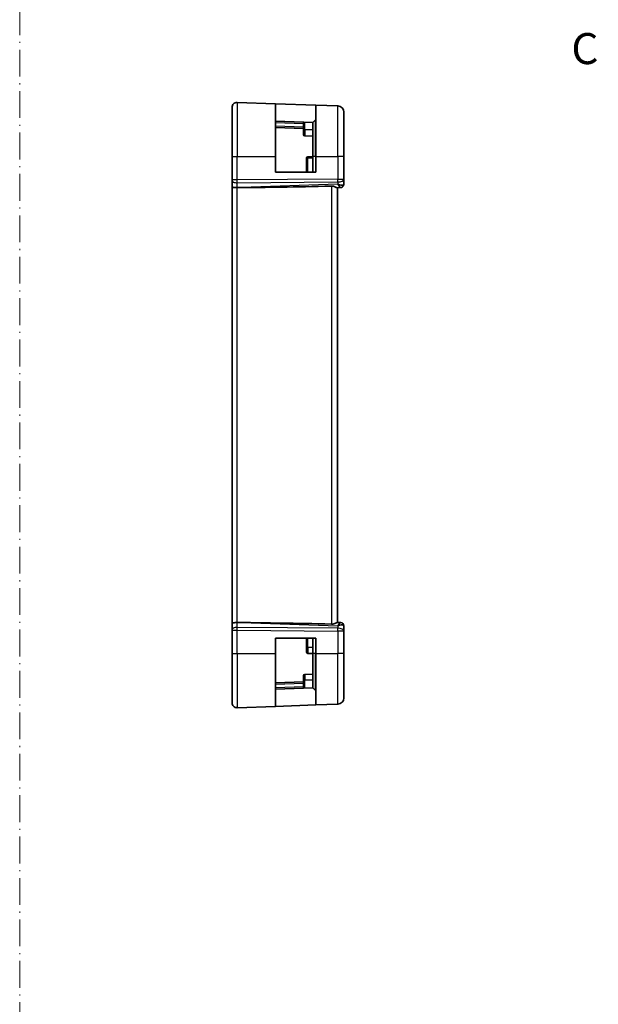
# Model space of a CAD drawing. Units: millimetres. Extents: x 29 to 4174, y 16 to 718.
# Drawn here: x 3791 to 3884, y 295 to 453 of the extents above; entities that cross this region are included whole.
import ezdxf

# ---------------------------------------------------------------- set-up
doc = ezdxf.new("R2010")
doc.units = ezdxf.units.MM
doc.header["$LTSCALE"] = 2
doc.linetypes.add('CHAIN', pattern=[0.3543, 0.2362, -0.0295, 0.0591, -0.0295])
doc.linetypes.add('DASH_DOT', pattern=[0.37, 0.24, -0.06, 0.01, -0.06])
doc.layers.get('Defpoints').update_dxf_attribs({"lineweight": 25})
for name, color, linetype, lineweight in [('Dimension (ISO)', 7, 'Continuous', 18), ('Section Line (ISO)', 7, 'CHAIN', 25), ('Sketch Geometry (ISO)', 7, 'Continuous', 18), ('Visible (ISO)', 7, 'Continuous', 35), ('Visible Narrow (ISO)', 7, 'Continuous', 25)]:
    doc.layers.add(name, color=color, linetype=linetype, lineweight=lineweight)
doc.styles.add('Note Text (TK)', font='MS PGothic.ttf')
doc.dimstyles.new('Default - Method 1b (TK)', dxfattribs={"dimscale": 2, "dimtxt": 2.5, "dimasz": 2.5, "dimexe": 1, "dimexo": 1.5, "dimgap": 1, "dimtad": 1, "dimtoh": 1, "dimrnd": 1e-08, "dimdsep": 46, "dimtxsty": 'Note Text (TK)', "dimcen": 0.09, "dimdle": 5, "dimclrd": 100, "dimclre": 100, "dimclrt": 7, "dimadec": 1, "dimazin": 1, "dimtfac": 1, "dimtmove": 0, "dimatfit": 3, "dimfxl": 1, "dimtolj": 1, "dimlwd": -1, "dimlwe": -1, "dimarcsym": 0})

# ---------------------------------------------------------------- blocks, each defined once
blk = doc.blocks.new('*D101')
at = {"layer": 'Defpoints', "color": 0}
for p in [(3904.3, 433.53), (3906.08, 429.24)]:
    blk.add_point(p, dxfattribs=at)
at = {"layer": 'Dimension (ISO)', "color": 100}
for p, q in [((3811.4, 463.5), (3891.89, 463.5)), ((3891.89, 463.5), (3902.39, 438.14)), ((3905.01, 431.38), (3905.37, 431.38)), ((3905.19, 431.2), (3905.19, 431.56))]:
    blk.add_line(p, q, dxfattribs=at)
blk.add_solid([(3903.16, 438.46), (3901.62, 437.83), (3904.3, 433.53)], dxfattribs=at)
at = {"layer": 'Dimension (ISO)', "color": 7, "insert": (3811.4, 472.61), "char_height": 5, "attachment_point": 4, "style": 'Note Text (TK)'}
blk.add_mtext('\\A1; 4-M3用取付穴\\P4-M3 Countersunk hole', dxfattribs=at)

msp = doc.modelspace()

# ---------------------------------------------------------------- linework, layer by layer
at = {"layer": 'Sketch Geometry (ISO)', "color": 4, "linetype": 'DASH_DOT', "ltscale": 9.010377}
msp.add_line((3790.9205, 17.5422), (3790.9205, 577.6272), dxfattribs=at)
at = {"layer": 'Visible (ISO)'}
for p, q in [((3825.0938, 431.3819), (3825.0938, 439.3035)), ((3825.9217, 440.103), (3832.0938, 439.8875)), ((3832.0938, 439.8875), (3838.5938, 439.6605)), ((3832.0938, 439.8875), (3832.0938, 431.3819)), ((3838.5938, 439.6605), (3842.1287, 439.5371)), ((3838.5938, 431.3819), (3838.5938, 439.6605)), ((3843.0938, 438.5377), (3843.0938, 431.3819)), ((3838.0938, 436.8819), (3832.0938, 437.0915)), ((3832.0938, 436.0915), (3836.5938, 435.9343)), ((3836.5938, 436.8716), (3836.5938, 435.6819)), ((3838.5352, 437.3234), (3838.0938, 436.8819)), ((3838.0938, 431.3819), (3838.0938, 436.8819)), ((3836.5938, 434.9274), (3836.5938, 435.6819)), ((3838.0938, 434.6819), (3836.7868, 434.7276)), ((3825.0938, 431.3819), (3825.0938, 427.6247)), ((3832.0938, 428.8819), (3832.0938, 431.3819)), ((3838.0938, 431.3819), (3838.0938, 428.8819)), ((3838.5938, 431.3819), (3838.5938, 428.8819)), ((3843.0938, 427.7583), (3843.0938, 431.3819)), ((3837.0938, 431.1539), (3837.0938, 428.8819)), ((3838.5938, 428.8819), (3832.0938, 428.8819)), ((3825.0938, 427.5353), (3825.0938, 427.6247)), ((3825.0938, 427.5353), (3825.0938, 426.5775)), ((3825.0938, 356.1864), (3825.0938, 426.5775)), ((3843.0938, 426.8997), (3843.0938, 427.7583)), ((3826.6383, 426.3947), (3825.9217, 426.3888)), ((3842.0541, 426.3805), (3842.5658, 426.3984)), ((3842.0938, 356.3819), (3842.0938, 426.3819)), ((3842.6112, 426.4), (3842.5658, 426.3984)), ((3825.0938, 356.1864), (3825.0938, 355.2286)), ((3825.0938, 355.1392), (3825.0938, 355.2286)), ((3825.0938, 355.1392), (3825.0938, 351.3819)), ((3826.6383, 356.3692), (3825.9217, 356.3751)), ((3842.5658, 356.3654), (3842.0541, 356.3833)), ((3842.5658, 356.3654), (3842.6112, 356.3639)), ((3843.0938, 355.0056), (3843.0938, 355.8642)), ((3832.0938, 353.8819), (3838.5938, 353.8819)), ((3832.0938, 351.3819), (3832.0938, 353.8819)), ((3837.0938, 353.8819), (3837.0938, 352.3819)), ((3838.0938, 353.8819), (3838.0938, 351.3819)), ((3838.5938, 353.8819), (3838.5938, 351.3819)), ((3843.0938, 351.3819), (3843.0938, 355.0056)), ((3837.0938, 351.61), (3837.0938, 352.3819)), ((3825.0938, 343.4604), (3825.0938, 351.3819)), ((3832.0938, 351.3819), (3832.0938, 342.8764)), ((3838.0938, 351.3819), (3837.2868, 351.4101)), ((3838.0938, 345.8819), (3838.0938, 351.3819)), ((3838.5938, 343.1034), (3838.5938, 351.3819)), ((3843.0938, 351.3819), (3843.0938, 344.2262)), ((3836.5938, 347.0819), (3836.5938, 347.8364)), ((3838.0938, 348.0819), (3836.7868, 348.0363)), ((3836.5938, 346.8295), (3832.0938, 346.6724)), ((3832.0938, 345.6724), (3838.0938, 345.8819)), ((3836.5938, 347.0819), (3836.5938, 345.8922)), ((3838.5352, 345.4405), (3838.0938, 345.8819)), ((3825.9217, 342.6608), (3832.0938, 342.8764)), ((3838.5938, 343.1034), (3832.0938, 342.8764)), ((3838.5938, 343.1034), (3842.1287, 343.2268))]:
    msp.add_line(p, q, dxfattribs=at)
for centre, radius, start, end in [((3825.8938, 439.3035), 0.8, 88, 180), ((3842.0938, 438.5377), 1, 0, 88), ((3838.3938, 437.4648), 0.2, 315, 0), ((3836.7938, 434.9274), 0.2, 180, 268), ((3837.2938, 431.1539), 0.2, 92, 180), ((3842.5938, 426.8997), 0.5, 272, 0), ((3842.5938, 355.8642), 0.5, 0, 88), ((3837.2938, 351.61), 0.2, 180, 268), ((3836.7938, 347.8364), 0.2, 92, 180), ((3838.3938, 345.2991), 0.2, 0, 45), ((3842.0938, 344.2262), 1, 272, 0), ((3825.8938, 343.4604), 0.8, 180, 272)]:
    msp.add_arc(centre, radius, start, end, dxfattribs=at)
for centre, major_axis, ratio, start_param, end_param in [((3825.8938, 426.5775), (-0.8, 0), 0.23606798, 0, 1.60570291), ((3893.7097, 429.185), (-74.9881, -2.6199), 0.0133273, 0.46318185, 0.79326313), ((3842.0938, 427.3825), (0.9839, -0.5076), 0.35240907, 4.9271531, 6.03354893), ((3842.0938, 427.3825), (0.4854, -0.9809), 0.16493214, 5.10235538, 6.20875121), ((3825.8938, 356.1864), (0.8, 0), 0.23606798, 1.53588974, 3.14159265), ((3893.7097, 353.5789), (-74.9881, 2.6199), 0.0133273, 5.48992218, 5.82000346), ((3842.0938, 355.3813), (0.4854, 0.9809), 0.16493214, 0.0744341, 1.18082993), ((3842.0938, 355.3813), (0.9839, 0.5076), 0.35240907, 0.24963638, 1.3560322)]:
    msp.add_ellipse(centre, major_axis=major_axis, ratio=ratio, start_param=start_param, end_param=end_param, dxfattribs=at)
for points, knots in [([(3836.5938, 436.8716), (3836.5938, 436.8837), (3836.5947, 436.8941), (3836.5998, 436.9105), (3836.6038, 436.9172), (3836.6157, 436.9267), (3836.6236, 436.9295), (3836.64, 436.9321), (3836.6489, 436.9324), (3836.6589, 436.932)], [-0.1701341296, -0.1701341296, -0.1701341296, -0.1701341296, -0.1652359616, -0.1652359616, -0.1607988128, -0.1607988128, -0.1563616639, -0.1563616639, -0.1524138704, -0.1524138704, -0.1524138704, -0.1524138704]), ([(3841.1287, 426.6349), (3841.2189, 426.6367), (3841.3138, 426.6257), (3841.4968, 426.5834), (3841.5845, 426.5525), (3841.7351, 426.4941), (3841.8102, 426.4612), (3841.937, 426.4089), (3841.9886, 426.3899), (3842.0353, 426.3812), (3842.0453, 426.3803), (3842.0541, 426.3805)], [0.281836815, 0.281836815, 0.281836815, 0.281836815, 0.308775068, 0.308775068, 0.337042959, 0.337042959, 0.366252668, 0.366252668, 0.395462377, 0.395462377, 0.404556986, 0.404556986, 0.404556986, 0.404556986]), ([(3842.0541, 356.3833), (3842.0361, 356.3837), (3842.0129, 356.3791), (3841.9313, 356.3542), (3841.844, 356.3162), (3841.6738, 356.2452), (3841.5727, 356.2043), (3841.3558, 356.1445), (3841.2404, 356.1267), (3841.1287, 356.129)], [-0.124263967, -0.124263967, -0.124263967, -0.124263967, -0.106227392, -0.106227392, -0.06954943, -0.06954943, -0.034774715, -0.034774715, -0.0013314, -0.0013314, -0.0013314, -0.0013314]), ([(3836.6589, 345.8318), (3836.6489, 345.8315), (3836.64, 345.8317), (3836.6236, 345.8343), (3836.6158, 345.8371), (3836.6039, 345.8465), (3836.5999, 345.8531), (3836.5948, 345.8694), (3836.5938, 345.88), (3836.5938, 345.8922), (3836.5938, 345.8922), (3836.5938, 345.8922)], [-0.0325679175, -0.0325679175, -0.0325679175, -0.0325679175, -0.028620124, -0.028620124, -0.0242178348, -0.0242178348, -0.0198155455, -0.0198155455, -0.0148616591, -0.0148616591, -0.0148448287, -0.0148448287, -0.0148448287, -0.0148448287])]:
    msp.add_open_spline(points, degree=3, knots=knots, dxfattribs=at)
msp.add_open_spline([(3838.0938, 431.3819), (3837.8248, 431.3725), (3837.5558, 431.3631), (3837.2868, 431.3538)], degree=3, dxfattribs=at)
at = {"layer": 'Visible Narrow (ISO)'}
for p, q in [((3825.9217, 440.103), (3825.9217, 431.3819)), ((3842.1287, 431.3819), (3842.1287, 439.5371)), ((3832.0938, 436.8916), (3836.5938, 436.7344)), ((3836.5938, 436.1342), (3832.0938, 436.2913)), ((3836.7868, 435.6819), (3836.7868, 436.9276)), ((3838.5352, 431.3819), (3838.5352, 437.3234)), ((3836.5938, 435.6819), (3836.7868, 435.6819)), ((3836.7868, 435.6819), (3836.7868, 434.7276)), ((3838.0938, 435.6819), (3836.7868, 435.6819)), ((3825.0938, 431.3819), (3825.9217, 431.3819)), ((3825.9217, 427.6247), (3825.9217, 431.3819)), ((3825.9217, 431.3819), (3832.0938, 431.3819)), ((3838.5352, 431.3819), (3838.0938, 431.3819)), ((3838.5352, 431.3819), (3838.5938, 431.3819)), ((3838.5352, 431.3819), (3838.5352, 428.8819)), ((3838.5938, 431.3819), (3842.1287, 431.3819)), ((3843.0938, 431.3819), (3842.1287, 431.3819)), ((3842.1287, 431.3819), (3842.1287, 427.7583)), ((3837.2868, 428.8819), (3837.2868, 431.1633)), ((3825.9217, 427.6247), (3825.0938, 427.6247)), ((3825.2868, 427.3022), (3825.2868, 427.3023)), ((3842.1287, 427.7583), (3825.9217, 427.6247)), ((3825.9217, 427.1777), (3842.1287, 427.3113)), ((3825.9217, 426.3888), (3825.9217, 427.1777)), ((3842.1287, 426.9356), (3826.6383, 426.3947)), ((3841.1287, 426.6349), (3841.1287, 356.129)), ((3842.1287, 427.7583), (3843.0938, 427.7583)), ((3842.1287, 427.3113), (3842.1287, 426.9356)), ((3842.2017, 426.8147), (3842.2014, 426.8147)), ((3825.9217, 356.3751), (3825.9217, 426.3888)), ((3825.0938, 355.1392), (3825.9217, 355.1392)), ((3825.2868, 355.4616), (3825.2868, 355.4616)), ((3825.9217, 355.5861), (3825.9217, 356.3751)), ((3842.1287, 355.4525), (3825.9217, 355.5861)), ((3825.9217, 355.1392), (3842.1287, 355.0056)), ((3825.9217, 351.3819), (3825.9217, 355.1392)), ((3826.6383, 356.3692), (3842.1287, 355.8283)), ((3842.1287, 355.8283), (3842.1287, 355.4525)), ((3842.2014, 355.9492), (3842.2017, 355.9492)), ((3837.2868, 352.3819), (3837.2868, 353.8819)), ((3838.5352, 353.8819), (3838.5352, 351.3819)), ((3843.0938, 355.0056), (3842.1287, 355.0056)), ((3842.1287, 355.0056), (3842.1287, 351.3819)), ((3837.0938, 352.3819), (3837.2868, 352.3819)), ((3837.2868, 352.3819), (3837.2868, 351.4101)), ((3838.0938, 352.3819), (3837.2868, 352.3819)), ((3825.0938, 351.3819), (3825.9217, 351.3819)), ((3825.9217, 351.3819), (3825.9217, 342.6608)), ((3825.9217, 351.3819), (3832.0938, 351.3819)), ((3838.5352, 351.3819), (3838.0938, 351.3819)), ((3838.5352, 351.3819), (3838.5938, 351.3819)), ((3838.5352, 345.4405), (3838.5352, 351.3819)), ((3838.5938, 351.3819), (3842.1287, 351.3819)), ((3843.0938, 351.3819), (3842.1287, 351.3819)), ((3842.1287, 343.2268), (3842.1287, 351.3819)), ((3836.7868, 348.0363), (3836.7868, 347.0819)), ((3832.0938, 346.4725), (3836.5938, 346.6297)), ((3836.5938, 346.0294), (3832.0938, 345.8723)), ((3836.5938, 347.0819), (3836.7868, 347.0819)), ((3836.7868, 345.8363), (3836.7868, 347.0819)), ((3838.0938, 347.0819), (3836.7868, 347.0819))]:
    msp.add_line(p, q, dxfattribs=at)
for centre, major_axis, ratio, start_param, end_param in [((3837.2938, 431.1539), (-0.007, 0.1999), 0.03326971, 0, 1.5223809), ((3837.2938, 431.1539), (-0.2, 0), 0.04723607, 4.74729557, 6.28318531), ((3825.8938, 427.5353), (-0.8, 0), 0.4472136, 0, 1.60570291), ((3825.8938, 427.6247), (-0.0066, 1), 0.02791857, 4.24878735, 4.71214736), ((3842.0938, 427.7583), (1, 0), 0.4472136, 4.74729557, 6.28318531), ((3842.0938, 427.7583), (0.0082, -1), 0.03489831, 1.10714864, 1.57050864), ((3842.5484, 426.8981), (0.0174, -0.4997), 0.92432186, 0, 1.35119463), ((3842.0938, 426.8822), (-1, -0.0184), 0.22353506, 2.7079904, 3.13748432), ((3842.5938, 426.8997), (0.0175, -0.4997), 0.03024959, 0.10341224, 0.10350743), ((3825.8938, 355.2286), (-0.8, 0), 0.4472136, 4.6774824, 6.28318531), ((3825.8938, 355.1391), (0.0066, 1), 0.02791857, 4.7126306, 5.17599061), ((3842.0938, 355.0056), (-0.0082, -1), 0.03489831, 1.57108402, 2.03444402), ((3842.0938, 355.0056), (1, 0), 0.4472136, 0, 1.53588974), ((3842.5484, 355.8658), (0.0174, 0.4997), 0.92432186, 4.93199068, 6.28318531), ((3842.5938, 355.8642), (0.0174, 0.4997), 0.0302494, 6.17967782, 6.17977301), ((3842.0938, 355.8816), (1, -0.0184), 0.22353506, 0.00410834, 0.43360225)]:
    msp.add_ellipse(centre, major_axis=major_axis, ratio=ratio, start_param=start_param, end_param=end_param, dxfattribs=at)
msp.add_open_spline([(3837.2868, 431.1633), (3837.5558, 431.1723), (3837.8248, 431.1814), (3838.0938, 431.1904)], degree=3, dxfattribs=at)

# ---------------------------------------------------------------- texts
at = {"layer": 'Section Line (ISO)', "insert": (3879.7122, 444.7179), "char_height": 5, "attachment_point": 7, "style": 'Note Text (TK)'}
msp.add_mtext('C', dxfattribs=at)

# ---------------------------------------------------------------- dimensions: what is measured, and where the dimension line sits
at = {"layer": 'Dimension (ISO)', "color": 100}
dim = msp.add_diameter_dim_2p(p1=(3906.0772, 429.2386), p2=(3904.302, 433.5252), text=' 4-M3用取付穴\\P4-M3 Countersunk hole', dimstyle='Default - Method 1b (TK)', override={"dimtih": 1, "dimdec": 2, "dimlfac": 1, "dimtp": 0, "dimtm": 0, "dimtdec": 2, "dimtofl": 0}, dxfattribs=at)
dim.commit()
dim.dimension.update_dxf_attribs({"geometry": '*D101', "text_midpoint": (3846.9731, 463.5007), "dimtype": 163})

doc.saveas('drawing.dxf')
